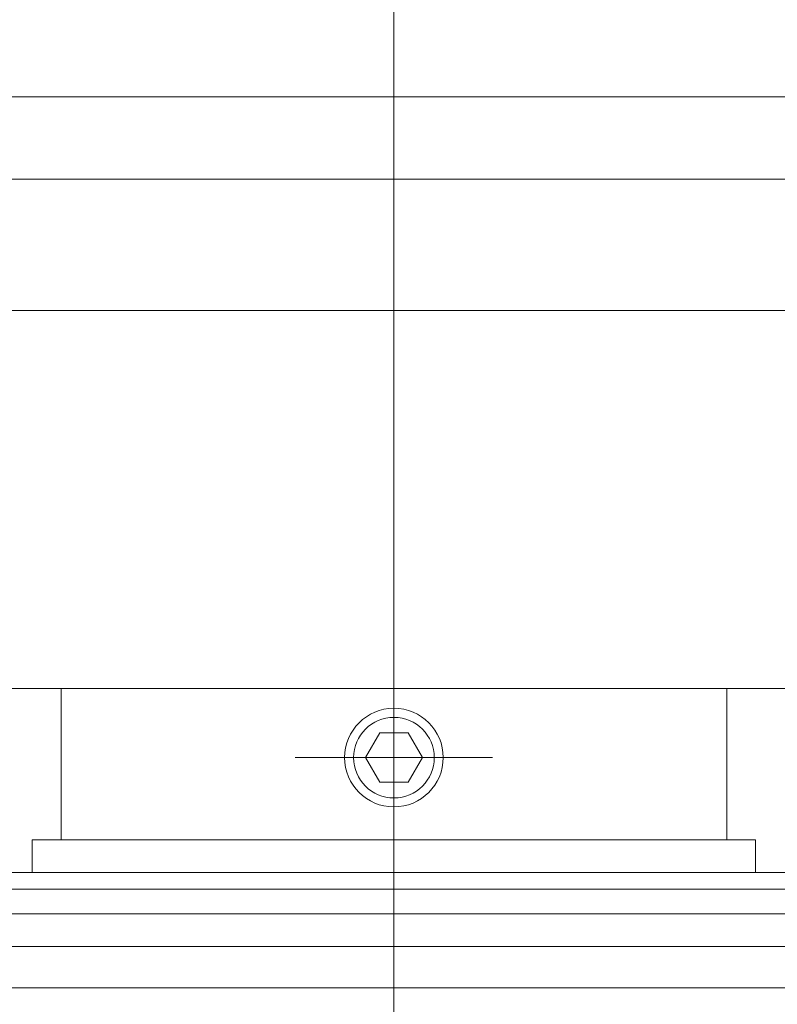
# Model space of a CAD drawing. Units: millimetres. Extents: x -3940 to 3940, y -2703 to 2703.
# Drawn here: x -3304 to -3258, y 1527 to 1586 of the extents above; entities that cross this region are included whole.
import ezdxf
from ezdxf.enums import TextEntityAlignment as Align

# ---------------------------------------------------------------- set-up
doc = ezdxf.new("R2010")
doc.units = ezdxf.units.MM
doc.header["$LTSCALE"] = 5
doc.linetypes.add('CENTER', pattern=[50.8, 31.75, -6.35, 6.35, -6.35])
doc.linetypes.add('CENTERX2', pattern=[101.6, 63.5, -12.7, 12.7, -12.7])
for name, color, linetype in [('LAYER019', 7, 'Continuous'), ('LAYER032', 7, 'Continuous'), ('LAYER037', 7, 'Continuous'), ('LAYERGROUP-1', 7, 'Continuous')]:
    doc.layers.add(name, color=color, linetype=linetype)
doc.styles.add('dcStyle0', font='ＭＳ Ｐゴシック', dxfattribs={"width": 0.8})
doc.dimstyles.new('dc_Rotated', dxfattribs={"dimtxt": 80, "dimasz": 60.000038, "dimexe": 20, "dimexo": 20, "dimgap": 10, "dimtad": 3, "dimdsep": 46, "dimtxsty": 'dcStyle0', "dimblk1": 'OPEN30', "dimblk2": 'OPEN30', "dimsah": 1, "dimcen": 0.09, "dimclrd": 2, "dimclre": 2, "dimclrt": 4, "dimadec": 0, "dimazin": 2, "dimtfac": 1, "dimtdec": 4, "dimtmove": 0, "dimatfit": 3, "dimfxl": 1, "dimarcsym": 1})

# ---------------------------------------------------------------- blocks, each defined once
blk = doc.blocks.new('_Open30')
at = {"color": 0, "linetype": 'ByBlock', "lineweight": -2}
for p, q in [((-1, 0.267949), (0, 0)), ((0, 0), (-1, -0.267949)), ((0, 0), (-1, 0))]:
    blk.add_line(p, q, dxfattribs=at)
blk = doc.blocks.new('*D92')
at = {"color": 2, "linetype": 'Continuous', "lineweight": 13}
for p, q in [((-3355.181, 1576.783), (-3542.518, 1576.783)), ((-3527.518, 1392.583), (-3527.518, 1576.783)), ((-3319.849, 1392.583), (-3542.518, 1392.583))]:
    blk.add_line(p, q, dxfattribs=at)
at = {"color": 2, "xscale": 60.00005615230571, "yscale": 59.99978736447287}
for p, rotation in [((-3527.518, 1576.783), 90), ((-3527.518, 1392.583), 270)]:
    blk.add_blockref('_Open30', p, dxfattribs=dict(at, rotation=rotation))
at = {"color": 2, "style": 'dcStyle0', "width": 0.780226}
blk.add_text('184.2', height=80, rotation=90, dxfattribs=at).set_placement((-3542.518, 1384.683), (-3542.518, 1584.683), align=Align.FIT)
blk = doc.blocks.new('DC_GROUP_W_FHB_S_060_1_279')
at = {"layer": 'LAYER032', "color": 3, "linetype": 'CENTER', "lineweight": 18}
blk.add_line((-3281.519, 1544.615), (-3281.519, 1384.339), dxfattribs=at)
at = {"layer": 'LAYER032', "color": 7, "linetype": 'Continuous', "lineweight": 18}
for p, q in [((-3303.519, 1536.583), (-3303.519, 1534.583)), ((-3259.519, 1536.583), (-3303.519, 1536.583)), ((-3259.519, 1536.583), (-3259.519, 1534.583)), ((-3318.441, 1534.583), (-3281.519, 1534.583)), ((-3244.596, 1534.583), (-3281.519, 1534.583)), ((-3319.019, 1533.583), (-3244.019, 1533.583)), ((-3319.019, 1532.083), (-3281.519, 1532.083)), ((-3244.019, 1532.083), (-3281.519, 1532.083)), ((-3319.019, 1530.083), (-3281.519, 1530.083)), ((-3244.019, 1530.083), (-3281.519, 1530.083)), ((-3181.444, 1527.583), (-3338.594, 1527.583))]:
    blk.add_line(p, q, dxfattribs=at)
blk = doc.blocks.new('DC_GROUP_W_FHB_S_060_1_276')
at = {"layer": 'LAYER032', "linetype": 'Continuous'}
blk.add_blockref('DC_GROUP_W_FHB_S_060_1_279', (0, 0), dxfattribs=at)
blk = doc.blocks.new('DC_GROUP_W_FHB_S_060_1_27')
at = {"layer": 'LAYER019', "color": 7, "linetype": 'Continuous', "lineweight": 18}
blk.add_line((-3341.518, 1581.783), (-3204.518, 1581.783), dxfattribs=at)
blk = doc.blocks.new('DC_GROUP_W_FHB_S_060_1_41')
at = {"layer": 'LAYERGROUP-1', "color": 7, "linetype": 'Continuous', "lineweight": 18}
for p, q in [((-3347.518, 1581.783), (-2985.018, 1581.783)), ((-3025.018, 1576.783), (-3347.518, 1576.783))]:
    blk.add_line(p, q, dxfattribs=at)
blk = doc.blocks.new('DC_GROUP_W_FHB_S_060_1_285')
at = {"layer": 'LAYER037', "color": 3, "linetype": 'CENTERX2', "lineweight": 18}
for p, q in [((-3281.518, 1531.583), (-3281.518, 1581.783)), ((-3287.518, 1541.583), (-3275.518, 1541.583))]:
    blk.add_line(p, q, dxfattribs=at)
at = {"layer": 'LAYER037', "color": 7, "linetype": 'Continuous', "lineweight": 18}
for p, q in [((-3347.345, 1576.783), (-3215.691, 1576.783)), ((-3332.515, 1568.783), (-3230.522, 1568.783)), ((-3243.518, 1545.783), (-3319.518, 1545.783)), ((-3301.768, 1536.583), (-3301.768, 1545.783)), ((-3261.268, 1536.583), (-3261.268, 1545.783)), ((-3282.384, 1543.083), (-3283.25, 1541.583)), ((-3280.652, 1543.083), (-3282.384, 1543.083)), ((-3279.786, 1541.583), (-3280.652, 1543.083)), ((-3283.25, 1541.583), (-3282.384, 1540.083)), ((-3280.652, 1540.083), (-3279.786, 1541.583)), ((-3282.384, 1540.083), (-3280.652, 1540.083)), ((-3301.768, 1536.583), (-3261.268, 1536.583))]:
    blk.add_line(p, q, dxfattribs=at)
for radius in [3, 2.45]:
    blk.add_circle((-3281.518, 1541.583), radius, dxfattribs=at)

msp = doc.modelspace()

# ---------------------------------------------------------------- linework, layer by layer
at = {"layer": 'LAYER037', "color": 3, "linetype": 'CENTERX2', "lineweight": 18}
msp.add_line((-3281.5184, 1977.2833), (-3281.5184, 1551.5833), dxfattribs=at)

# ---------------------------------------------------------------- block references
at = {"linetype": 'Continuous'}
msp.add_blockref('DC_GROUP_W_FHB_S_060_1_276', (0, 0), dxfattribs=at)
at = {"layer": 'LAYER019', "linetype": 'Continuous'}
msp.add_blockref('DC_GROUP_W_FHB_S_060_1_27', (0, 0), dxfattribs=at)
at = {"layer": 'LAYER037', "linetype": 'Continuous'}
msp.add_blockref('DC_GROUP_W_FHB_S_060_1_285', (0, 0), dxfattribs=at)
at = {"layer": 'LAYERGROUP-1', "linetype": 'Continuous'}
msp.add_blockref('DC_GROUP_W_FHB_S_060_1_41', (0, 0), dxfattribs=at)

# ---------------------------------------------------------------- dimensions: what is measured, and where the dimension line sits
at = {"linetype": 'Continuous', "lineweight": 13}
dim = msp.add_linear_dim(base=(-3527.5184, 1576.7833), p1=(-3299.8495, 1392.5833), p2=(-3335.1809, 1576.7833), angle=90, dimstyle='dc_Rotated', override={"dimtxt": 80, "dimasz": 60.000038, "dimexe": 15, "dimexo": 20, "dimgap": 15, "dimtad": 3, "dimtih": 0, "dimtoh": 0, "dimdec": 2, "dimlfac": 1, "dimzin": 8, "dimtxsty": 'dcStyle0', "dimblk1": 'Open30', "dimblk2": 'Open30', "dimsah": 1, "dimclrd": 2, "dimclre": 2, "dimclrt": 2, "dimazin": 2, "dimtofl": 1, "dimtolj": 0, "dimtzin": 8, "dimarcsym": 1}, dxfattribs=at)
dim.commit()
dim.dimension.update_dxf_attribs({"geometry": '*D92', "text_midpoint": (-3527.5184, 1484.6833), "dimtype": 160})

doc.saveas('drawing.dxf')
